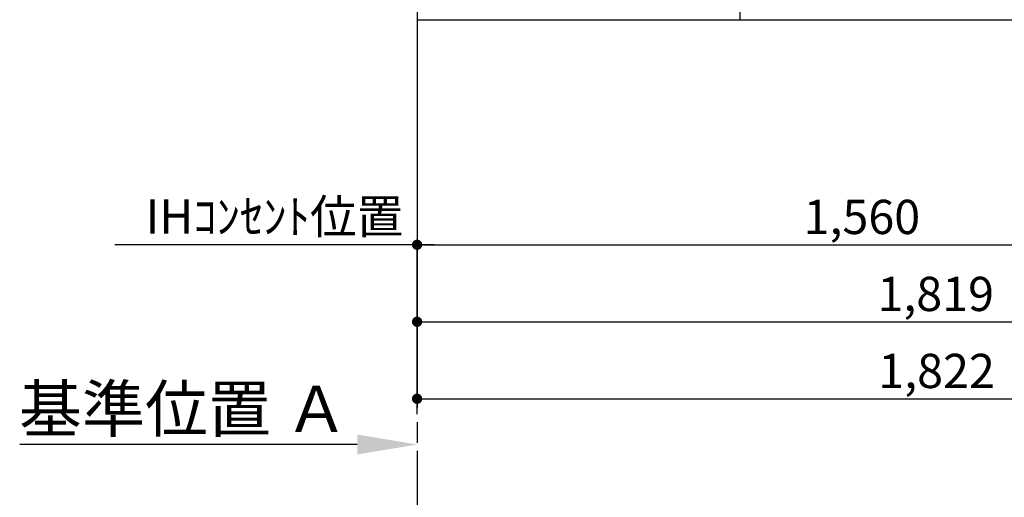
# Model space of a CAD drawing. Extents: x 27948 to 54421, y -11045 to -2175.
# Drawn here: x 45099 to 46826, y -9822 to -8985 of the extents above; entities that cross this region are included whole.
import ezdxf

# ---------------------------------------------------------------- set-up
doc = ezdxf.new("R2010")
doc.units = 0
doc.header["$LTSCALE"] = 50
doc.header["$MEASUREMENT"] = 0
doc.linetypes.add('CENTER', pattern=[2, 1.25, -0.25, 0.25, -0.25])
doc.layers.get('0').update_dxf_attribs({"linetype": 'CONTINUOUS'})
doc.layers.get('DEFPOINTS').update_dxf_attribs({"color": 146, "linetype": 'CONTINUOUS'})
for name, color, linetype in [('111-壁仕上', 3, 'CONTINUOUS'), ('120-キャビネット（外）', 7, 'CONTINUOUS'), ('166-寸法B', 11, 'CONTINUOUS')]:
    doc.layers.add(name, color=color, linetype=linetype)
doc.styles.add('KH001', font='txt')
doc.dimstyles.new('KH1xx030', dxfattribs={"dimscale": 30, "dimtxt": 2, "dimasz": 0.6, "dimexe": 0.3, "dimexo": 1.2, "dimgap": 0.5, "dimtad": 3, "dimdec": 1, "dimdsep": 46, "dimlunit": 6, "dimtxsty": 'KH001', "dimblk": 'DOT', "dimcen": 1, "dimdle": 1, "dimclrd": 256, "dimclre": 256, "dimclrt": 256, "dimadec": 0, "dimazin": 0, "dimtfac": 1, "dimtdec": 1, "dimtix": 1, "dimtmove": 2, "dimatfit": 3, "dimldrblk": 'CLOSEDBLANK', "dimfxl": 1, "dimtolj": 1, "dimtzin": 0, "dimlwd": -1, "dimlwe": -1, "dimarcsym": 0})

# ---------------------------------------------------------------- blocks, each defined once
blk = doc.blocks.new('_Dot')
at = {"color": 0, "linetype": 'ByBlock', "lineweight": -2}
blk.add_line((-0.5, 0), (-1, 0), dxfattribs=at)
at = {"color": 0, "linetype": 'ByBlock', "const_width": 0.5}
blk.add_lwpolyline([(-0.25, 0, 1), (0.25, 0, 1)], format="xyb", close=True, dxfattribs=at)
blk = doc.blocks.new('*D65')
at = {"layer": '166-寸法B', "transparency": 16777216}
for p, q in [((45796, -9020.9), (45796, -9523.5)), ((47615, -9020.9), (47615, -9523.5)), ((45814, -9514.5), (47597, -9514.5))]:
    blk.add_line(p, q, dxfattribs=at)
at = {"layer": 'DEFPOINTS', "color": 0, "transparency": 16777216}
for p in [(45796, -8984.9), (47615, -8984.9), (47615, -9514.5)]:
    blk.add_point(p, dxfattribs=at)
at = {"layer": '166-寸法B', "transparency": 16777216, "xscale": 18, "yscale": 18, "zscale": 18, "rotation": 180}
blk.add_blockref('_Dot', (45796, -9514.5), dxfattribs=at)
at = {"layer": '166-寸法B', "transparency": 16777216, "xscale": 18, "yscale": 18, "zscale": 18}
blk.add_blockref('_Dot', (47615, -9514.5), dxfattribs=at)
at = {"layer": '166-寸法B', "transparency": 16777216, "insert": (46705.5, -9465.7), "char_height": 60, "attachment_point": 5, "style": 'KH001'}
blk.add_mtext('\\A1;1,819', dxfattribs=at)
blk = doc.blocks.new('_ClosedBlank')
at = {"color": 0, "linetype": 'ByBlock', "lineweight": -2}
for p, q in [((-1, 0.167), (0, 0)), ((-1, 0.167), (-1, -0.167)), ((0, 0), (-1, -0.167))]:
    blk.add_line(p, q, dxfattribs=at)
blk = doc.blocks.new('*D33')
at = {"layer": '166-寸法B', "transparency": 16777216}
for p, q in [((45796, -9020.9), (45796, -9658.5)), ((47618, -9020.9), (47618, -9658.5)), ((45814, -9649.5), (47600, -9649.5))]:
    blk.add_line(p, q, dxfattribs=at)
at = {"layer": 'DEFPOINTS', "color": 0, "transparency": 16777216}
for p in [(45796, -8984.9), (47618, -8984.9), (47618, -9649.5)]:
    blk.add_point(p, dxfattribs=at)
at = {"layer": '166-寸法B', "transparency": 16777216, "xscale": 18, "yscale": 18, "zscale": 18, "rotation": 180}
blk.add_blockref('_Dot', (45796, -9649.5), dxfattribs=at)
at = {"layer": '166-寸法B', "transparency": 16777216, "xscale": 18, "yscale": 18, "zscale": 18}
blk.add_blockref('_Dot', (47618, -9649.5), dxfattribs=at)
at = {"layer": '166-寸法B', "transparency": 16777216, "insert": (46707, -9600.7), "char_height": 60, "attachment_point": 5, "style": 'KH001'}
blk.add_mtext('\\A1;1,822', dxfattribs=at)
blk = doc.blocks.new('*D44')
at = {"layer": '166-寸法B', "transparency": 16777216}
for p, q in [((45796, -9699.7), (45796, -9726.7)), ((45691, -9729.7), (45099, -9729.7))]:
    blk.add_line(p, q, dxfattribs=at)
blk.add_solid([(45691, -9712.2), (45691, -9747.2), (45796, -9729.7)], dxfattribs=at)
at = {"layer": 'DEFPOINTS', "color": 0, "transparency": 16777216}
for p in [(45108, -9729.7), (45796, -9729.7), (45108, -9817.3)]:
    blk.add_point(p, dxfattribs=at)
at = {"layer": '166-寸法B', "transparency": 16777216, "insert": (45386.4, -9667.2), "char_height": 81, "attachment_point": 5, "style": 'KH001'}
blk.add_mtext('\\A1;基準位置 Ａ', dxfattribs=at)
blk = doc.blocks.new('_None')
blk = doc.blocks.new('*D272')
at = {"layer": '166-寸法B', "transparency": 16777216}
for p, q in [((47356, -9020.9), (47356, -9388.5)), ((45796, -9468.2), (45796, -9370.5)), ((45814, -9379.5), (47338, -9379.5))]:
    blk.add_line(p, q, dxfattribs=at)
at = {"layer": 'DEFPOINTS', "color": 0, "transparency": 16777216}
for p in [(47356, -8984.9), (47356, -9379.5), (45796, -9504.2)]:
    blk.add_point(p, dxfattribs=at)
at = {"layer": '166-寸法B', "transparency": 16777216, "xscale": 18, "yscale": 18, "zscale": 18, "rotation": 180}
blk.add_blockref('_Dot', (45796, -9379.5), dxfattribs=at)
at = {"layer": '166-寸法B', "transparency": 16777216, "xscale": 18, "yscale": 18, "zscale": 18}
blk.add_blockref('_Dot', (47356, -9379.5), dxfattribs=at)
at = {"layer": '166-寸法B', "transparency": 16777216, "insert": (46576, -9330.7), "char_height": 60, "attachment_point": 5, "style": 'KH001'}
blk.add_mtext('\\A1;1,560', dxfattribs=at)
blk = doc.blocks.new('*D273')
at = {"layer": '166-寸法B', "transparency": 16777216}
for p, q in [((45796, -9676.4), (45796, -9370.5)), ((45826, -9379.5), (45265.7, -9379.5))]:
    blk.add_line(p, q, dxfattribs=at)
at = {"layer": 'DEFPOINTS', "color": 0, "transparency": 16777216}
for p in [(45295.7, -9379.5), (45796, -9712.4), (45295.7, -9793.3)]:
    blk.add_point(p, dxfattribs=at)
at = {"layer": '166-寸法B', "transparency": 16777216, "insert": (45545.9, -9330.1), "char_height": 60, "attachment_point": 5, "style": 'KH001'}
blk.add_mtext('\\A1;IHｺﾝｾﾝﾄ位置', dxfattribs=at)

msp = doc.modelspace()

# ---------------------------------------------------------------- linework, layer by layer
at = {"layer": '111-壁仕上', "color": 253, "linetype": 'CENTER', "ltscale": 2}
msp.add_line((45796.02, -5740.65), (45796.02, -9906.15), dxfattribs=at)
at = {"layer": '111-壁仕上', "ltscale": 2}
msp.add_line((45796.02, -8984.89), (47947.25, -8984.89), dxfattribs=at)
at = {"layer": '120-キャビネット（外）', "color": 6}
msp.add_lwpolyline([(47596.02, -8884.89), (46362.02, -8884.89), (46362.02, -8984.89), (47596.02, -8984.89)], close=True, dxfattribs=at)

# ---------------------------------------------------------------- dimensions: what is measured, and where the dimension line sits
at = {"layer": '166-寸法B'}
for base, p1, p2, picture, middle in [((47615.02, -9514.54), (45796.02, -8984.89), (47615.02, -8984.89), '*D65', (46705.52, -9465.73)), ((47618.02, -9649.54), (45796.02, -8984.89), (47618.02, -8984.89), '*D33', (46707.02, -9600.73)), ((47356.02, -9379.54), (45796.02, -9504.2), (47356.02, -8984.89), '*D272', (46576.02, -9330.73))]:
    dim = msp.add_linear_dim(base=base, p1=p1, p2=p2, dimstyle='KH1xx030', dxfattribs=at)
    dim.commit()
    dim.dimension.update_dxf_attribs({"geometry": picture, "text_midpoint": middle})
dim = msp.add_linear_dim(base=(45295.7, -9379.54), p1=(45796.02, -9712.4), p2=(45295.7, -9793.28), angle=180, text='IHｺﾝｾﾝﾄ位置', dimstyle='KH1xx030', override={"dimblk1": 'None', "dimblk2": 'None', "dimsah": 1, "dimse2": 1}, dxfattribs=at)
dim.commit()
dim.dimension.update_dxf_attribs({"geometry": '*D273', "text_midpoint": (45545.86, -9330.12)})
dim = msp.add_linear_dim(base=(45108.04, -9729.73), p1=(45796.02, -9729.73), p2=(45108.04, -9817.35), text='基準位置 Ａ', dimstyle='KH1xx030', override={"dimtxt": 2.7, "dimasz": 3.5, "dimexe": 0.1, "dimexo": 1, "dimblk2": 'None', "dimsah": 1, "dimdle": 0.3, "dimse2": 1}, dxfattribs=at)
dim.commit()
dim.dimension.update_dxf_attribs({"geometry": '*D44', "text_midpoint": (45386.38, -9667.24), "dimtype": 128})

doc.saveas('drawing.dxf')
